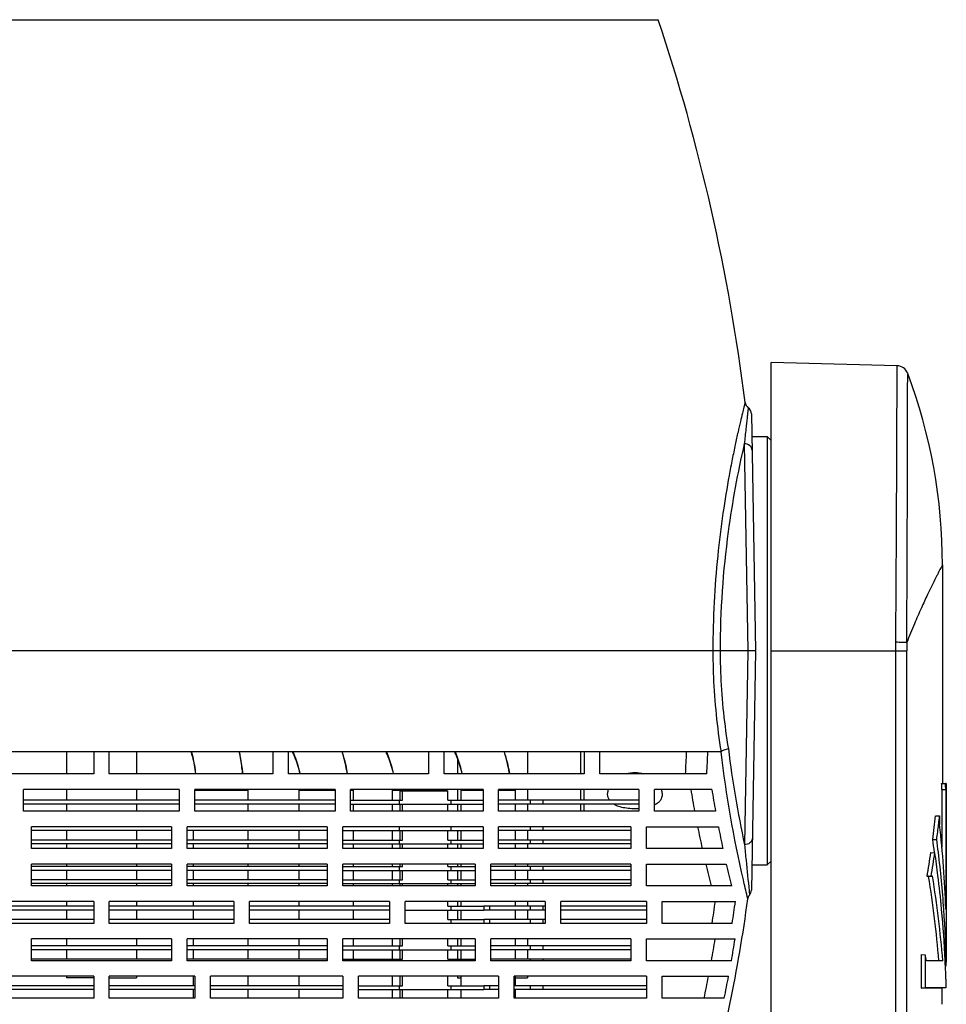
# Model space of a CAD drawing. Units: millimetres. Extents: x 183 to 1369, y 133 to 900.
# Drawn here: x 967 to 1086, y 728 to 854 of the extents above; entities that cross this region are included whole.
import ezdxf

# ---------------------------------------------------------------- set-up
doc = ezdxf.new("R2010")
doc.units = ezdxf.units.MM
doc.header["$LTSCALE"] = 81.675
doc.layers.add('solid', color=7, linetype='CONTINUOUS', lineweight=30)

msp = doc.modelspace()

# ---------------------------------------------------------------- linework, layer by layer
at = {"layer": 'solid'}
for p, q in [((905.95, 854.11), (1048.95, 854.11)), ((1063.45, 618.61), (1063.45, 810.11)), ((1079.62, 809.68), (1063.45, 810.11)), ((1079.54, 788), (1079.62, 809.68)), ((1060.92, 803.51), (1061.45, 773.11)), ((1060.97, 800.61), (1062.95, 800.61)), ((1062.95, 800.61), (1062.95, 745.61)), ((1063.45, 800.11), (1062.95, 800.61)), ((1060, 799.67), (1060.45, 773.11)), ((1085.45, 784.12), (1085.45, 756.08)), ((1079.45, 773.11), (1079.46, 774.23)), ((1061.45, 773.11), (893.45, 773.11)), ((1060.45, 773.11), (1060.03, 748.2)), ((1061.45, 773.11), (1060.91, 742.37)), ((1063.45, 773.11), (1080.86, 773.11)), ((1079.45, 687.95), (1079.45, 773.11)), ((1080.86, 687.95), (1080.86, 773.11)), ((1057.01, 760.11), (899.58, 760.11)), ((972.95, 760.11), (972.95, 757.31)), ((976.45, 760.11), (976.45, 757.31)), ((978.45, 757.31), (978.45, 760.11)), ((981.95, 760.11), (981.95, 757.31)), ((999.45, 760.11), (999.45, 757.31)), ((1001.45, 757.31), (1001.45, 760.11)), ((1019.45, 760.11), (1019.45, 757.31)), ((1021.45, 757.31), (1021.45, 760.11)), ((1032.18, 760.11), (1032.18, 757.31)), ((1038.95, 760.11), (1038.95, 757.31)), ((1039.45, 760.11), (1039.45, 757.31)), ((1041.45, 757.31), (1041.45, 760.11)), ((1023.18, 759.21), (1023.18, 757.31)), ((976.45, 757.31), (955.45, 757.31)), ((999.45, 757.31), (978.45, 757.31)), ((1019.45, 757.31), (1001.45, 757.31)), ((1039.45, 757.31), (1021.45, 757.31)), ((1055.18, 757.31), (1041.45, 757.31)), ((1085.34, 756.08), (1085.84, 756.07)), ((1085.94, 756.07), (1085.84, 756.07)), ((1085.94, 756.07), (1085.94, 733.11)), ((967.45, 752.51), (967.45, 755.31)), ((987.45, 755.31), (967.45, 755.31)), ((972.95, 755.31), (972.95, 753.91)), ((981.95, 755.31), (981.95, 753.91)), ((987.45, 755.31), (987.45, 752.51)), ((989.45, 752.51), (989.45, 755.31)), ((1007.45, 755.31), (989.45, 755.31)), ((989.45, 755.21), (996.28, 755.21)), ((996.28, 753.91), (996.28, 755.21)), ((1002.82, 753.91), (1002.82, 755.21)), ((1002.82, 755.21), (1007.4, 755.21)), ((1007.45, 755.31), (1007.45, 752.51)), ((1009.45, 752.51), (1009.45, 755.31)), ((1026.45, 755.31), (1009.45, 755.31)), ((1009.45, 755.21), (1009.82, 755.21)), ((1009.82, 753.91), (1009.82, 755.21)), ((1014.82, 753.91), (1014.82, 755.21)), ((1014.82, 755.21), (1021.82, 755.21)), ((1015.81, 753.91), (1015.81, 755.11)), ((1015.81, 755.11), (1021.92, 755.11)), ((1016.09, 753.91), (1016.09, 755.11)), ((1021.82, 755.11), (1021.82, 755.21)), ((1021.92, 753.91), (1021.92, 755.11)), ((1023.18, 755.31), (1023.18, 753.91)), ((1023.64, 753.91), (1023.64, 755.21)), ((1023.64, 755.21), (1026.45, 755.21)), ((1026.45, 755.31), (1026.45, 752.51)), ((1028.45, 752.51), (1028.45, 755.31)), ((1046.45, 755.31), (1028.45, 755.31)), ((1028.45, 755.21), (1030.64, 755.21)), ((1030.64, 753.91), (1030.64, 755.21)), ((1032.18, 755.31), (1032.18, 753.91)), ((1038.95, 755.31), (1038.95, 753.91)), ((1039.45, 753.91), (1039.45, 755.31)), ((1046.45, 755.31), (1046.45, 752.51)), ((1048.45, 752.51), (1048.45, 755.31)), ((1055.84, 755.31), (1048.45, 755.31)), ((1085.37, 755.28), (1085.87, 755.29)), ((1085.37, 755.28), (1085.37, 747.88)), ((1085.87, 755.29), (1085.87, 739.93)), ((987.45, 753.91), (967.45, 753.91)), ((987.45, 753.41), (967.45, 753.41)), ((972.95, 753.41), (972.95, 752.51)), ((981.95, 753.41), (981.95, 752.51)), ((1007.45, 753.91), (989.45, 753.91)), ((1007.45, 753.41), (989.45, 753.41)), ((996.28, 752.51), (996.28, 753.41)), ((1002.82, 752.51), (1002.82, 753.41)), ((1009.45, 753.91), (1016.09, 753.91)), ((1009.45, 753.41), (1026.45, 753.41)), ((1009.82, 752.51), (1009.82, 753.41)), ((1014.82, 752.51), (1014.82, 753.41)), ((1015.68, 753.91), (1015.68, 753.41)), ((1015.81, 752.51), (1015.81, 753.41)), ((1016.09, 752.51), (1016.09, 753.41)), ((1021.92, 753.91), (1026.45, 753.91)), ((1021.92, 752.51), (1021.92, 753.41)), ((1022.33, 753.91), (1022.33, 753.41)), ((1023.18, 753.41), (1023.18, 752.51)), ((1023.64, 752.51), (1023.64, 753.41)), ((1046.45, 753.91), (1028.45, 753.91)), ((1046.45, 753.41), (1028.45, 753.41)), ((1030.64, 752.51), (1030.64, 753.41)), ((1032.18, 753.41), (1032.18, 752.51)), ((1032.51, 753.91), (1032.51, 753.41)), ((1034.13, 753.91), (1034.13, 753.41)), ((1038.95, 753.41), (1038.95, 752.51)), ((1039.45, 752.51), (1039.45, 753.41)), ((987.45, 752.51), (967.45, 752.51)), ((1007.45, 752.51), (989.45, 752.51)), ((1026.45, 752.51), (1009.45, 752.51)), ((1046.45, 752.51), (1028.45, 752.51)), ((1056.31, 752.51), (1048.45, 752.51)), ((1084.58, 751.92), (1085.08, 751.9)), ((1084.97, 750.9), (1084.96, 750.8)), ((1085.08, 751.9), (1085.08, 750.79)), ((968.45, 747.71), (968.45, 750.51)), ((986.45, 750.51), (968.45, 750.51)), ((986.45, 750.01), (968.45, 750.01)), ((972.95, 750.01), (972.95, 748.81)), ((981.95, 750.01), (981.95, 748.81)), ((986.45, 750.51), (986.45, 747.71)), ((988.45, 747.71), (988.45, 750.51)), ((1006.45, 750.51), (988.45, 750.51)), ((1006.45, 750.01), (988.45, 750.01)), ((989.28, 748.81), (989.28, 750.01)), ((996.28, 748.81), (996.28, 750.01)), ((1002.82, 748.81), (1002.82, 750.01)), ((1006.45, 750.51), (1006.45, 747.71)), ((1008.45, 747.71), (1008.45, 750.51)), ((1026.45, 750.51), (1008.45, 750.51)), ((1008.45, 750.01), (1026.45, 750.01)), ((1009.82, 748.81), (1009.82, 750.01)), ((1014.82, 748.81), (1014.82, 750.01)), ((1015.68, 750.51), (1015.68, 750.01)), ((1015.81, 748.81), (1015.81, 750.01)), ((1016.09, 748.81), (1016.09, 750.01)), ((1021.92, 748.81), (1021.92, 750.01)), ((1022.33, 750.51), (1022.33, 750.01)), ((1023.18, 750.01), (1023.18, 748.81)), ((1023.64, 748.81), (1023.64, 750.01)), ((1026.45, 750.51), (1026.45, 747.71)), ((1028.45, 747.71), (1028.45, 750.51)), ((1045.45, 750.51), (1028.45, 750.51)), ((1045.45, 750.01), (1028.45, 750.01)), ((1030.64, 748.81), (1030.64, 750.01)), ((1032.18, 750.01), (1032.18, 748.81)), ((1032.51, 750.51), (1032.51, 750.01)), ((1034.13, 750.51), (1034.13, 750.01)), ((1045.45, 750.51), (1045.45, 747.71)), ((1047.45, 747.71), (1047.45, 750.51)), ((1047.45, 750.51), (1056.68, 750.51)), ((986.45, 748.81), (968.45, 748.81)), ((986.45, 748.31), (968.45, 748.31)), ((972.95, 748.31), (972.95, 747.71)), ((981.95, 748.31), (981.95, 747.71)), ((1006.45, 748.81), (988.45, 748.81)), ((1006.45, 748.31), (988.45, 748.31)), ((989.28, 747.71), (989.28, 748.31)), ((996.28, 747.71), (996.28, 748.31)), ((1002.82, 747.71), (1002.82, 748.31)), ((1008.45, 748.81), (1016.09, 748.81)), ((1008.45, 748.31), (1026.45, 748.31)), ((1009.82, 747.71), (1009.82, 748.31)), ((1014.82, 747.71), (1014.82, 748.31)), ((1015.68, 748.81), (1015.68, 748.31)), ((1015.81, 747.71), (1015.81, 748.31)), ((1016.09, 747.71), (1016.09, 748.31)), ((1021.92, 748.81), (1026.45, 748.81)), ((1021.92, 747.71), (1021.92, 748.31)), ((1022.33, 748.81), (1022.33, 748.31)), ((1023.18, 748.31), (1023.18, 747.71)), ((1023.64, 747.71), (1023.64, 748.31)), ((1045.45, 748.81), (1028.45, 748.81)), ((1045.45, 748.31), (1028.45, 748.31)), ((1030.64, 747.71), (1030.64, 748.31)), ((1032.18, 748.31), (1032.18, 747.71)), ((1032.51, 748.81), (1032.51, 748.31)), ((1034.13, 748.81), (1034.13, 748.31)), ((1084.21, 748.88), (1084.71, 748.88)), ((986.45, 747.71), (968.45, 747.71)), ((1006.45, 747.71), (988.45, 747.71)), ((1026.45, 747.71), (1008.45, 747.71)), ((1045.45, 747.71), (1028.45, 747.71)), ((1057.25, 747.71), (1047.45, 747.71)), ((1083.97, 747.19), (1084.47, 747.17)), ((1084.43, 747.17), (1084.42, 747.24)), ((968.45, 742.91), (968.45, 745.71)), ((986.45, 745.71), (968.45, 745.71)), ((972.95, 745.71), (972.95, 745.41)), ((981.95, 745.71), (981.95, 745.41)), ((986.45, 745.71), (986.45, 742.91)), ((988.45, 742.91), (988.45, 745.71)), ((1006.45, 745.71), (988.45, 745.71)), ((989.28, 745.41), (989.28, 745.71)), ((996.28, 745.41), (996.28, 745.71)), ((1002.82, 745.41), (1002.82, 745.71)), ((1006.45, 745.71), (1006.45, 742.91)), ((1008.45, 742.91), (1008.45, 745.71)), ((1025.45, 745.71), (1008.45, 745.71)), ((1009.82, 745.41), (1009.82, 745.71)), ((1014.82, 745.41), (1014.82, 745.71)), ((1015.81, 745.41), (1015.81, 745.71)), ((1016.09, 745.41), (1016.09, 745.71)), ((1021.92, 745.41), (1021.92, 745.71)), ((1023.18, 745.71), (1023.18, 745.41)), ((1023.64, 745.41), (1023.64, 745.71)), ((1025.45, 745.71), (1025.45, 742.91)), ((1027.45, 742.91), (1027.45, 745.71)), ((1045.45, 745.71), (1027.45, 745.71)), ((1030.64, 745.41), (1030.64, 745.71)), ((1032.18, 745.71), (1032.18, 745.41)), ((1045.45, 745.71), (1045.45, 742.91)), ((1047.45, 742.91), (1047.45, 745.71)), ((1047.45, 745.71), (1057.68, 745.71)), ((1063.45, 746.11), (1062.95, 745.61)), ((986.45, 745.41), (968.45, 745.41)), ((986.45, 744.91), (968.45, 744.91)), ((972.95, 744.91), (972.95, 743.71)), ((981.95, 744.91), (981.95, 743.71)), ((1006.45, 745.41), (988.45, 745.41)), ((1006.45, 744.91), (988.45, 744.91)), ((989.28, 743.71), (989.28, 744.91)), ((996.28, 743.71), (996.28, 744.91)), ((1002.82, 743.71), (1002.82, 744.91)), ((1008.45, 745.41), (1016.09, 745.41)), ((1008.45, 744.91), (1025.45, 744.91)), ((1009.82, 743.71), (1009.82, 744.91)), ((1014.82, 743.71), (1014.82, 744.91)), ((1015.68, 745.41), (1015.68, 744.91)), ((1015.81, 743.71), (1015.81, 744.91)), ((1016.09, 743.71), (1016.09, 744.91)), ((1021.92, 745.41), (1025.45, 745.41)), ((1021.92, 743.71), (1021.92, 744.91)), ((1022.33, 745.41), (1022.33, 744.91)), ((1023.18, 744.91), (1023.18, 743.71)), ((1023.64, 743.71), (1023.64, 744.91)), ((1045.45, 745.41), (1027.45, 745.41)), ((1045.45, 744.91), (1027.45, 744.91)), ((1030.64, 743.71), (1030.64, 744.91)), ((1032.18, 744.91), (1032.18, 743.71)), ((1032.51, 745.41), (1032.51, 744.91)), ((1034.13, 745.41), (1034.13, 744.91)), ((1060.97, 745.61), (1062.95, 745.61)), ((986.45, 743.71), (968.45, 743.71)), ((986.45, 743.21), (968.45, 743.21)), ((972.95, 743.21), (972.95, 742.91)), ((981.95, 743.21), (981.95, 742.91)), ((1006.45, 743.71), (988.45, 743.71)), ((1006.45, 743.21), (988.45, 743.21)), ((989.28, 742.91), (989.28, 743.21)), ((996.28, 742.91), (996.28, 743.21)), ((1002.82, 742.91), (1002.82, 743.21)), ((1008.45, 743.71), (1016.09, 743.71)), ((1008.45, 743.21), (1025.45, 743.21)), ((1009.82, 742.91), (1009.82, 743.21)), ((1014.82, 742.91), (1014.82, 743.21)), ((1015.68, 743.71), (1015.68, 743.21)), ((1015.81, 742.91), (1015.81, 743.21)), ((1016.09, 742.91), (1016.09, 743.21)), ((1021.92, 743.71), (1025.45, 743.71)), ((1021.92, 742.91), (1021.92, 743.21)), ((1022.33, 743.71), (1022.33, 743.21)), ((1023.18, 743.21), (1023.18, 742.91)), ((1023.64, 742.91), (1023.64, 743.21)), ((1045.45, 743.71), (1027.45, 743.71)), ((1045.45, 743.21), (1027.45, 743.21)), ((1030.64, 742.91), (1030.64, 743.21)), ((1032.18, 743.21), (1032.18, 742.91)), ((1032.51, 743.71), (1032.51, 743.21)), ((1034.13, 743.71), (1034.13, 743.21)), ((1083.49, 744.15), (1084, 744.15)), ((1083.67, 744.15), (1083.49, 744.15)), ((1083.67, 744.15), (1084.18, 744.15)), ((1084.18, 744.15), (1084, 744.15)), ((986.45, 742.91), (968.45, 742.91)), ((1006.45, 742.91), (988.45, 742.91)), ((1025.45, 742.91), (1008.45, 742.91)), ((1045.45, 742.91), (1027.45, 742.91)), ((1058.34, 742.91), (1047.45, 742.91)), ((1060.63, 742.29), (1060.68, 741.75)), ((976.45, 740.91), (960.45, 740.91)), ((972.95, 740.91), (972.95, 740.31)), ((976.45, 740.91), (976.45, 738.11)), ((978.45, 738.11), (978.45, 740.91)), ((994.45, 740.91), (978.45, 740.91)), ((981.95, 740.91), (981.95, 740.31)), ((989.28, 740.31), (989.28, 740.91)), ((994.45, 740.91), (994.45, 738.11)), ((996.45, 738.11), (996.45, 740.91)), ((1014.45, 740.91), (996.45, 740.91)), ((1002.82, 740.31), (1002.82, 740.91)), ((1009.82, 740.31), (1009.82, 740.91)), ((1014.45, 740.91), (1014.45, 738.11)), ((1016.45, 738.11), (1016.45, 740.91)), ((1034.45, 740.91), (1016.45, 740.91)), ((1021.92, 740.31), (1021.92, 740.91)), ((1023.18, 740.91), (1023.18, 740.31)), ((1023.64, 740.31), (1023.64, 740.91)), ((1030.64, 740.31), (1030.64, 740.91)), ((1032.18, 740.91), (1032.18, 740.31)), ((1034.45, 740.91), (1034.45, 738.11)), ((1036.45, 738.11), (1036.45, 740.91)), ((1047.45, 740.91), (1036.45, 740.91)), ((1047.45, 740.91), (1047.45, 738.11)), ((1049.45, 738.11), (1049.45, 740.91)), ((1049.45, 740.91), (1058.86, 740.91)), ((1060.46, 741.24), (1060.38, 741.57)), ((976.45, 740.31), (960.45, 740.31)), ((976.45, 739.81), (960.45, 739.81)), ((972.95, 739.81), (972.95, 738.61)), ((994.45, 740.31), (978.45, 740.31)), ((994.45, 739.81), (978.45, 739.81)), ((981.95, 739.81), (981.95, 738.61)), ((989.28, 738.61), (989.28, 739.81)), ((1014.45, 740.31), (996.45, 740.31)), ((1014.45, 739.81), (996.45, 739.81)), ((1002.82, 738.61), (1002.82, 739.81)), ((1009.82, 738.61), (1009.82, 739.81)), ((1016.45, 739.81), (1026.57, 739.81)), ((1021.92, 740.31), (1026.57, 740.31)), ((1021.92, 738.61), (1021.92, 739.81)), ((1022.33, 740.31), (1022.33, 739.81)), ((1023.18, 739.81), (1023.18, 738.61)), ((1023.64, 738.61), (1023.64, 739.81)), ((1026.57, 740.31), (1026.57, 739.81)), ((1027.26, 740.31), (1026.57, 740.31)), ((1034.45, 739.81), (1026.57, 739.81)), ((1027.26, 740.31), (1027.26, 739.81)), ((1034.45, 740.31), (1027.26, 740.31)), ((1030.64, 738.61), (1030.64, 739.81)), ((1032.18, 739.81), (1032.18, 738.61)), ((1032.51, 740.31), (1032.51, 739.81)), ((1034.13, 740.31), (1034.13, 739.81)), ((1047.45, 740.31), (1036.45, 740.31)), ((1047.45, 739.81), (1036.45, 739.81)), ((1085.34, 739.89), (1085.34, 739.95)), ((976.45, 738.61), (960.45, 738.61)), ((994.45, 738.61), (978.45, 738.61)), ((1014.45, 738.61), (996.45, 738.61)), ((1021.92, 738.61), (1026.57, 738.61)), ((1022.33, 738.61), (1022.33, 738.11)), ((1026.57, 738.61), (1026.57, 738.11)), ((1027.26, 738.61), (1026.57, 738.61)), ((1027.26, 738.61), (1027.26, 738.11)), ((1034.45, 738.61), (1027.26, 738.61)), ((1032.51, 738.61), (1032.51, 738.11)), ((1034.13, 738.61), (1034.13, 738.11)), ((1047.45, 738.61), (1036.45, 738.61)), ((976.45, 738.11), (960.45, 738.11)), ((994.45, 738.11), (978.45, 738.11)), ((1014.45, 738.11), (996.45, 738.11)), ((1034.45, 738.11), (1016.45, 738.11)), ((1047.45, 738.11), (1036.45, 738.11)), ((1058.45, 738.11), (1049.45, 738.11)), ((968.45, 733.31), (968.45, 736.11)), ((986.45, 736.11), (968.45, 736.11)), ((972.95, 736.11), (972.95, 735.21)), ((981.95, 736.11), (981.95, 735.21)), ((986.45, 736.11), (986.45, 733.31)), ((988.45, 733.31), (988.45, 736.11)), ((1006.45, 736.11), (988.45, 736.11)), ((989.28, 735.21), (989.28, 736.11)), ((996.28, 735.21), (996.28, 736.11)), ((1002.82, 735.21), (1002.82, 736.11)), ((1006.45, 736.11), (1006.45, 733.31)), ((1008.45, 733.31), (1008.45, 736.11)), ((1025.45, 736.11), (1008.45, 736.11)), ((1009.82, 735.21), (1009.82, 736.11)), ((1014.82, 735.21), (1014.82, 736.11)), ((1015.81, 735.21), (1015.81, 736.11)), ((1016.09, 735.21), (1016.09, 736.11)), ((1021.92, 735.21), (1021.92, 736.11)), ((1023.18, 736.11), (1023.18, 735.21)), ((1023.64, 735.21), (1023.64, 736.11)), ((1025.45, 736.11), (1025.45, 733.31)), ((1027.45, 733.31), (1027.45, 736.11)), ((1045.45, 736.11), (1027.45, 736.11)), ((1030.64, 735.21), (1030.64, 736.11)), ((1032.18, 736.11), (1032.18, 735.21)), ((1045.45, 736.11), (1045.45, 733.31)), ((1047.45, 733.31), (1047.45, 736.11)), ((1047.45, 736.11), (1058.82, 736.11)), ((986.45, 735.21), (968.45, 735.21)), ((986.45, 734.71), (968.45, 734.71)), ((972.95, 734.71), (972.95, 733.51)), ((981.95, 734.71), (981.95, 733.51)), ((1006.45, 735.21), (988.45, 735.21)), ((1006.45, 734.71), (988.45, 734.71)), ((989.28, 733.51), (989.28, 734.71)), ((996.28, 733.51), (996.28, 734.71)), ((1002.82, 733.51), (1002.82, 734.71)), ((1008.45, 735.21), (1016.09, 735.21)), ((1008.45, 734.71), (1025.45, 734.71)), ((1009.82, 733.51), (1009.82, 734.71)), ((1014.82, 733.51), (1014.82, 734.71)), ((1015.68, 735.21), (1015.68, 734.71)), ((1015.81, 733.51), (1015.81, 734.71)), ((1016.09, 733.51), (1016.09, 734.71)), ((1021.92, 735.21), (1025.45, 735.21)), ((1021.92, 733.51), (1021.92, 734.71)), ((1022.33, 735.21), (1022.33, 734.71)), ((1023.18, 734.71), (1023.18, 733.51)), ((1023.64, 733.51), (1023.64, 734.71)), ((1045.45, 735.21), (1027.45, 735.21)), ((1045.45, 734.71), (1027.45, 734.71)), ((1030.64, 733.51), (1030.64, 734.71)), ((1032.18, 734.71), (1032.18, 733.51)), ((1032.51, 735.21), (1032.51, 734.71)), ((1034.13, 735.21), (1034.13, 734.71)), ((986.45, 733.51), (968.45, 733.51)), ((986.45, 733.31), (968.45, 733.31)), ((1006.45, 733.51), (988.45, 733.51)), ((1006.45, 733.31), (988.45, 733.31)), ((1008.45, 733.51), (1016.09, 733.51)), ((1025.45, 733.31), (1008.45, 733.31)), ((1015.68, 733.51), (1015.68, 733.31)), ((1021.92, 733.51), (1025.45, 733.51)), ((1022.33, 733.51), (1022.33, 733.31)), ((1045.45, 733.51), (1027.45, 733.51)), ((1045.45, 733.31), (1027.45, 733.31)), ((1032.51, 733.51), (1032.51, 733.31)), ((1034.13, 733.51), (1034.13, 733.31)), ((1058.34, 733.31), (1047.45, 733.31)), ((1082.71, 734.11), (1082.71, 729.81)), ((1082.71, 734.11), (1083.23, 734.09)), ((1083.23, 734.09), (1083.23, 729.82)), ((1085.49, 733.3), (1083.38, 733.3)), ((1085.8, 733.31), (1085.8, 733.35)), ((1085.81, 732.64), (1085.93, 732.64)), ((976.45, 731.31), (965.45, 731.31)), ((972.95, 731.31), (972.95, 731.11)), ((976.45, 731.11), (972.95, 731.11)), ((976.45, 731.31), (976.45, 728.51)), ((978.45, 728.51), (978.45, 731.31)), ((989.45, 731.31), (978.45, 731.31)), ((978.45, 731.11), (981.95, 731.11)), ((981.95, 731.31), (981.95, 731.11)), ((989.28, 730.11), (989.28, 731.31)), ((989.45, 731.31), (989.45, 728.51)), ((991.45, 728.51), (991.45, 731.31)), ((1008.45, 731.31), (991.45, 731.31)), ((996.28, 730.11), (996.28, 731.31)), ((1002.82, 730.11), (1002.82, 731.31)), ((1008.45, 731.31), (1008.45, 728.51)), ((1010.45, 728.51), (1010.45, 731.31)), ((1028.45, 731.31), (1010.45, 731.31)), ((1014.82, 730.11), (1014.82, 731.31)), ((1015.81, 730.11), (1015.81, 731.31)), ((1016.09, 730.11), (1016.09, 731.31)), ((1021.92, 730.11), (1021.92, 731.31)), ((1023.18, 731.31), (1023.18, 731.11)), ((1023.18, 731.11), (1023.64, 731.11)), ((1023.64, 730.11), (1023.64, 731.31)), ((1028.45, 731.31), (1028.45, 728.51)), ((1030.45, 728.51), (1030.45, 731.31)), ((1047.45, 731.31), (1030.45, 731.31)), ((1030.64, 730.11), (1030.64, 731.31)), ((1030.64, 731.11), (1032.18, 731.11)), ((1032.18, 731.31), (1032.18, 731.11)), ((1047.45, 731.31), (1047.45, 728.51)), ((1049.45, 728.51), (1049.45, 731.31)), ((1049.45, 731.31), (1057.98, 731.31)), ((976.45, 730.11), (965.45, 730.11)), ((976.45, 729.61), (965.45, 729.61)), ((989.45, 730.11), (978.45, 730.11)), ((989.45, 729.61), (978.45, 729.61)), ((989.28, 728.51), (989.28, 729.61)), ((1008.45, 730.11), (991.45, 730.11)), ((1008.45, 729.61), (991.45, 729.61)), ((996.28, 728.51), (996.28, 729.61)), ((1002.82, 728.51), (1002.82, 729.61)), ((1010.45, 730.11), (1016.09, 730.11)), ((1010.45, 729.61), (1026.57, 729.61)), ((1014.82, 728.51), (1014.82, 729.61)), ((1015.68, 730.11), (1015.68, 729.61)), ((1015.81, 728.51), (1015.81, 729.61)), ((1016.09, 728.51), (1016.09, 729.61)), ((1021.92, 730.11), (1026.57, 730.11)), ((1021.92, 728.51), (1021.92, 729.61)), ((1022.33, 730.11), (1022.33, 729.61)), ((1023.64, 728.51), (1023.64, 729.61)), ((1026.57, 730.11), (1026.57, 729.61)), ((1027.26, 730.11), (1026.57, 730.11)), ((1028.45, 729.61), (1026.57, 729.61)), ((1027.26, 730.11), (1027.26, 729.61)), ((1028.45, 730.11), (1027.26, 730.11)), ((1047.45, 730.11), (1030.45, 730.11)), ((1047.45, 729.61), (1030.45, 729.61)), ((1030.64, 728.51), (1030.64, 729.61)), ((1032.51, 730.11), (1032.51, 729.61)), ((1034.13, 730.11), (1034.13, 729.61)), ((1082.71, 729.81), (1083.23, 729.82)), ((1085.38, 729.81), (1082.71, 729.81)), ((1085.88, 729.82), (1083.23, 729.82)), ((976.45, 728.51), (965.45, 728.51)), ((989.45, 728.51), (978.45, 728.51)), ((1008.45, 728.51), (991.45, 728.51)), ((1028.45, 728.51), (1010.45, 728.51)), ((1047.45, 728.51), (1030.45, 728.51)), ((1057.43, 728.51), (1049.45, 728.51))]:
    msp.add_line(p, q, dxfattribs=at)
for centre, radius, start, end in [((806.06, 773.11), 256.04, 7.1515, 18.4425), ((1079.58, 808.19), 1.5, 20.5625, 88.4998), ((1015.47, 784.12), 69.98, 359.9996, 20.572), ((1061.1, 805.11), 1, 187.16, 233.8121), ((1059.92, 803.49), 1, 1, 53.8121), ((-4294.48, 814.87), 5374.09, 359.56673, 359.71357), ((1211.89, 773.11), 131.03, 179.53, 180), ((973.2, 755.7), 16.39, 13.4332, 15.7679), ((872.2, 767.96), 180.57, 356.6165, 357.5062), ((871.59, 767.97), 183.9, 356.6777, 357.5512), ((1200.61, 778.22), 143.75, 187.083, 192.0526), ((946.05, 750.58), 139.4, 1.9321, 2.2612), ((946.05, 750.59), 139.9, 1.9217, 2.2444), ((960.27, 753.62), 29.51, 3.1279, 3.3071), ((960.95, 753.65), 28.83, 3.1225, 3.3077), ((960.47, 753.63), 35.31, 2.5677, 2.73), ((960.64, 753.63), 35.14, 2.5792, 2.7428), ((985.53, 753.61), 17.79, 5.2721, 5.5086), ((986.21, 753.66), 17.11, 5.4194, 5.5586), ((986.2, 753.65), 17.12, 5.2139, 5.4194), ((997.53, 753.61), 17.79, 5.2721, 5.5086), ((998.21, 753.66), 17.11, 5.4194, 5.5586), ((998.2, 753.65), 17.12, 5.2139, 5.4194), ((998.01, 753.63), 23.31, 3.9002, 4.1466), ((997.76, 753.62), 23.56, 3.8832, 4.1272), ((1006.35, 753.61), 17.79, 5.2721, 5.5086), ((1007.03, 753.66), 17.1, 5.4193, 5.558), ((1007.02, 753.65), 17.12, 5.2132, 5.4193), ((1006.83, 753.63), 23.31, 3.9002, 4.1466), ((1006.58, 753.62), 23.56, 3.8833, 4.1273), ((1194.29, 778.7), 143.09, 189.4104, 190.5489), ((1202.3, 778.56), 148.3, 189.0226, 190.1197), ((946.04, 767.46), 139.4, 352.3412, 353.6004), ((946.04, 767.45), 139.91, 352.374, 353.1671), ((946.04, 767.45), 139.91, 353.2044, 353.6198), ((946, 735.24), 139.95, 1.9225, 6.3795), ((1201.44, 780.1), 150.37, 191.3502, 192.4406), ((1209.01, 779.8), 155.12, 190.885, 191.94), ((946.05, 730.3), 139.4, 6.9765, 7.6588), ((946.04, 730.32), 139.91, 6.941, 7.626), ((946.04, 767.46), 139.4, 350.3715, 351.6368), ((946.04, 767.45), 139.91, 350.4153, 351.667), ((946.05, 726.9), 139.9, 7.1208, 8.3332), ((946.02, 730.32), 139.93, 3.9335, 6.9408), ((1209.83, 782.03), 158.98, 193.2064, 194.2452), ((1216.91, 781.51), 163.2, 192.6737, 193.6833), ((946.05, 721.96), 139.4, 4.6689, 9.1572), ((946.04, 721.97), 139.91, 4.6435, 9.1225), ((946.04, 726.9), 139.91, 5.3536, 7.1207), ((862.25, 767.97), 200, 344.4622, 352.3198), ((864.8, 767.94), 193.38, 351.1271, 351.9659), ((864.64, 767.94), 196.09, 351.2496, 352.0765), ((946.03, 726.9), 139.92, 2.6419, 5.3268), ((946.02, 730.32), 139.93, 0.9532, 3.933), ((863.76, 767.94), 195.12, 349.7765, 350.6109), ((863.66, 767.94), 197.74, 349.9126, 350.7357), ((946.06, 706.62), 139.89, 10.9932, 11.3219), ((946.05, 726.9), 139.89, 2.3515, 2.6282), ((946.05, 726.9), 139.9, 1.6532, 2.3515), ((863.85, 767.92), 195.02, 348.3403, 349.179), ((863.74, 767.93), 197.66, 348.4963, 349.3234), ((1225.74, 728.61), 139.87, 179.0467, 179.5047), ((1225.89, 728.6), 140.51, 179.5061, 179.997), ((1224.87, 728.61), 139.49, 180.0018, 180.367)]:
    msp.add_arc(centre, radius, start, end, dxfattribs=at)
for points, knots in [([(1080.87, 774.18), (1080.88, 776.44), (1080.9, 780.87), (1080.93, 787.29), (1080.95, 793.19), (1080.96, 797.67), (1080.97, 800.83), (1080.97, 802.84), (1080.98, 804.56), (1080.98, 806), (1080.98, 807.01), (1080.98, 807.66), (1080.99, 808.02), (1080.98, 808.31), (1080.99, 808.52), (1080.98, 808.64), (1080.99, 808.7), (1080.99, 808.71)], [0, 0, 0, 0, 0.196491, 0.384707, 0.557605, 0.708729, 0.77435, 0.832507, 0.882659, 0.924347, 0.957189, 0.970192, 0.980876, 0.989213, 0.995187, 0.998786, 1, 1, 1, 1]), ([(1060.11, 804.98), (1060.11, 804.97), (1060.09, 804.92), (1060.06, 804.8), (1060.01, 804.61), (1059.91, 804.2), (1059.74, 803.49), (1059.48, 802.43), (1059.17, 801.09), (1058.82, 799.48), (1058.43, 797.62), (1057.88, 794.7), (1057.2, 790.57), (1056.53, 785.15), (1056.07, 779.25), (1055.97, 775.18), (1055.97, 773.11)], [0, 0, 0, 0, 0.001249, 0.004991, 0.011215, 0.019899, 0.04451, 0.078489, 0.121397, 0.172712, 0.231843, 0.298153, 0.449583, 0.621284, 0.80703, 1, 1, 1, 1]), ([(1060.51, 804.3), (1060.52, 804.33), (1060.48, 804.1), (1060.48, 803.98), (1060.42, 803.54), (1060.37, 803.04), (1060.29, 802.37), (1060.17, 801.24), (1060.07, 800.32), (1060, 799.67)], [0, 0, 0, 0, 0.016939, 0.0674, 0.150408, 0.264567, 0.408276, 0.579851, 1, 1, 1, 1]), ([(1060, 799.67), (1059.14, 795.95), (1057.52, 787.16), (1056.9, 778.22), (1056.9, 773.11)], [0, 0, 0, 0, 0.42771, 1, 1, 1, 1]), ([(1061, 798.83), (1061, 799.05), (1060.74, 799.53), (1060.25, 799.67), (1060, 799.67)], [0, 0, 0, 0, 0.472987, 1, 1, 1, 1]), ([(1085.45, 784.12), (1085.45, 784.13), (1085.41, 784.02), (1085.36, 783.97), (1085.25, 783.75), (1085.12, 783.5), (1084.94, 783.15), (1084.63, 782.55), (1084.15, 781.6), (1083.48, 780.22), (1082.69, 778.51), (1081.79, 776.46), (1081.18, 774.98), (1080.87, 774.18)], [0, 0, 0, 0, 0.003842, 0.015453, 0.034855, 0.062073, 0.0971, 0.139889, 0.24859, 0.388637, 0.561096, 0.765115, 1, 1, 1, 1]), ([(1079.46, 774.23), (1079.75, 774.23), (1080.22, 774.21), (1080.7, 774.2), (1080.87, 774.18)], [0, 0, 0, 0, 0.631845, 1, 1, 1, 1]), ([(1055.97, 773.11), (1055.97, 771.99), (1056.06, 767.64), (1056.5, 763.3), (1057.01, 760.11)], [0, 0, 0, 0, 0.256855, 1, 1, 1, 1]), ([(1056.9, 773.11), (1056.9, 772.02), (1056.99, 767.8), (1057.44, 763.59), (1057.96, 760.5)], [0, 0, 0, 0, 0.257035, 1, 1, 1, 1]), ([(988.97, 760.15), (989.03, 759.94), (989.28, 759.01), (989.44, 758.05), (989.54, 757.32)], [0, 0, 0, 0, 0.228909, 1, 1, 1, 1]), ([(989.02, 760.13), (989.07, 759.91), (989.29, 758.99), (989.45, 758.05), (989.54, 757.33)], [0, 0, 0, 0, 0.238954, 1, 1, 1, 1]), ([(995.13, 760.14), (995.18, 759.92), (995.37, 758.99), (995.5, 758.05), (995.58, 757.33)], [0, 0, 0, 0, 0.238665, 1, 1, 1, 1]), ([(995.58, 757.33), (995.56, 757.57), (995.44, 758.51), (995.29, 759.45), (995.15, 760.14)], [0, 0, 0, 0, 0.256758, 1, 1, 1, 1]), ([(1001.95, 760.11), (1002.05, 759.92), (1002.46, 759.02), (1002.75, 758.07), (1002.91, 757.33)], [0, 0, 0, 0, 0.225351, 1, 1, 1, 1]), ([(1002.06, 760.12), (1002.15, 759.9), (1002.5, 759), (1002.77, 758.05), (1002.92, 757.33)], [0, 0, 0, 0, 0.240469, 1, 1, 1, 1]), ([(1008.34, 760.12), (1008.41, 759.9), (1008.7, 758.99), (1008.9, 758.05), (1009.02, 757.33)], [0, 0, 0, 0, 0.239724, 1, 1, 1, 1]), ([(1009.02, 757.33), (1008.98, 757.57), (1008.81, 758.52), (1008.58, 759.46), (1008.37, 760.15)], [0, 0, 0, 0, 0.255322, 1, 1, 1, 1]), ([(1013.95, 760.11), (1014.05, 759.92), (1014.46, 759.02), (1014.75, 758.07), (1014.91, 757.33)], [0, 0, 0, 0, 0.225351, 1, 1, 1, 1]), ([(1014.06, 760.12), (1014.15, 759.9), (1014.5, 759), (1014.77, 758.05), (1014.92, 757.33)], [0, 0, 0, 0, 0.240469, 1, 1, 1, 1]), ([(1022.77, 760.11), (1022.87, 759.92), (1023.28, 759.02), (1023.57, 758.07), (1023.74, 757.32)], [0, 0, 0, 0, 0.225349, 1, 1, 1, 1]), ([(1022.88, 760.12), (1022.97, 759.9), (1023.32, 759), (1023.59, 758.05), (1023.74, 757.33)], [0, 0, 0, 0, 0.240469, 1, 1, 1, 1]), ([(1029.16, 760.12), (1029.24, 759.9), (1029.52, 758.99), (1029.72, 758.05), (1029.84, 757.33)], [0, 0, 0, 0, 0.239724, 1, 1, 1, 1]), ([(1029.84, 757.33), (1029.8, 757.57), (1029.63, 758.52), (1029.4, 759.46), (1029.19, 760.15)], [0, 0, 0, 0, 0.255322, 1, 1, 1, 1]), ([(1057.96, 760.5), (1057.76, 760.47), (1057.43, 760.39), (1057.1, 760.23), (1057.02, 760.11)], [0, 0, 0, 0, 0.575997, 1, 1, 1, 1]), ([(1060.38, 741.57), (1060.21, 742.28), (1058.77, 748.4), (1057.68, 754.6), (1057.02, 760.11)], [0, 0, 0, 0, 0.116871, 1, 1, 1, 1]), ([(1044.84, 757.32), (1045.2, 757.43), (1045.95, 757.56), (1046.7, 757.43), (1047.06, 757.32)], [0, 0, 0, 0, 0.500041, 1, 1, 1, 1]), ([(1042.45, 754.67), (1042.45, 754.72), (1042.46, 754.94), (1042.52, 755.15), (1042.57, 755.31)], [0, 0, 0, 0, 0.239615, 1, 1, 1, 1]), ([(1042.69, 753.91), (1042.61, 754.02), (1042.49, 754.26), (1042.45, 754.54), (1042.45, 754.67)], [0, 0, 0, 0, 0.503558, 1, 1, 1, 1]), ([(1049.45, 754.67), (1049.45, 754.53), (1049.41, 754.26), (1049.22, 753.87), (1048.89, 753.54), (1048.61, 753.37), (1048.45, 753.29)], [0, 0, 0, 0, 0.226805, 0.457161, 0.709737, 1, 1, 1, 1]), ([(1049.32, 755.31), (1049.34, 755.25), (1049.41, 755.05), (1049.45, 754.83), (1049.45, 754.67)], [0, 0, 0, 0, 0.262395, 1, 1, 1, 1]), ([(1046.45, 752.83), (1046.15, 752.81), (1045.55, 752.81), (1044.68, 752.9), (1043.9, 753.08), (1043.44, 753.28), (1043.24, 753.4)], [0, 0, 0, 0, 0.277237, 0.546088, 0.790185, 1, 1, 1, 1]), ([(1061.03, 748.99), (1061.02, 748.78), (1060.75, 748.33), (1060.27, 748.2), (1060.03, 748.2)], [0, 0, 0, 0, 0.461861, 1, 1, 1, 1]), ([(1060.03, 748.2), (1060.09, 747.54), (1060.29, 745.56), (1060.49, 743.59), (1060.63, 742.29)], [0, 0, 0, 0, 0.337865, 1, 1, 1, 1])]:
    msp.add_open_spline(points, degree=3, knots=knots, dxfattribs=at)
for points in [[(1060.68, 741.75), (1060.82, 741.92), (1060.91, 742.15), (1060.91, 742.37)], [(1060.46, 741.24), (1060.48, 741.42), (1060.56, 741.61), (1060.68, 741.75)]]:
    msp.add_open_spline(points, degree=3, dxfattribs=at)

doc.saveas('drawing.dxf')
